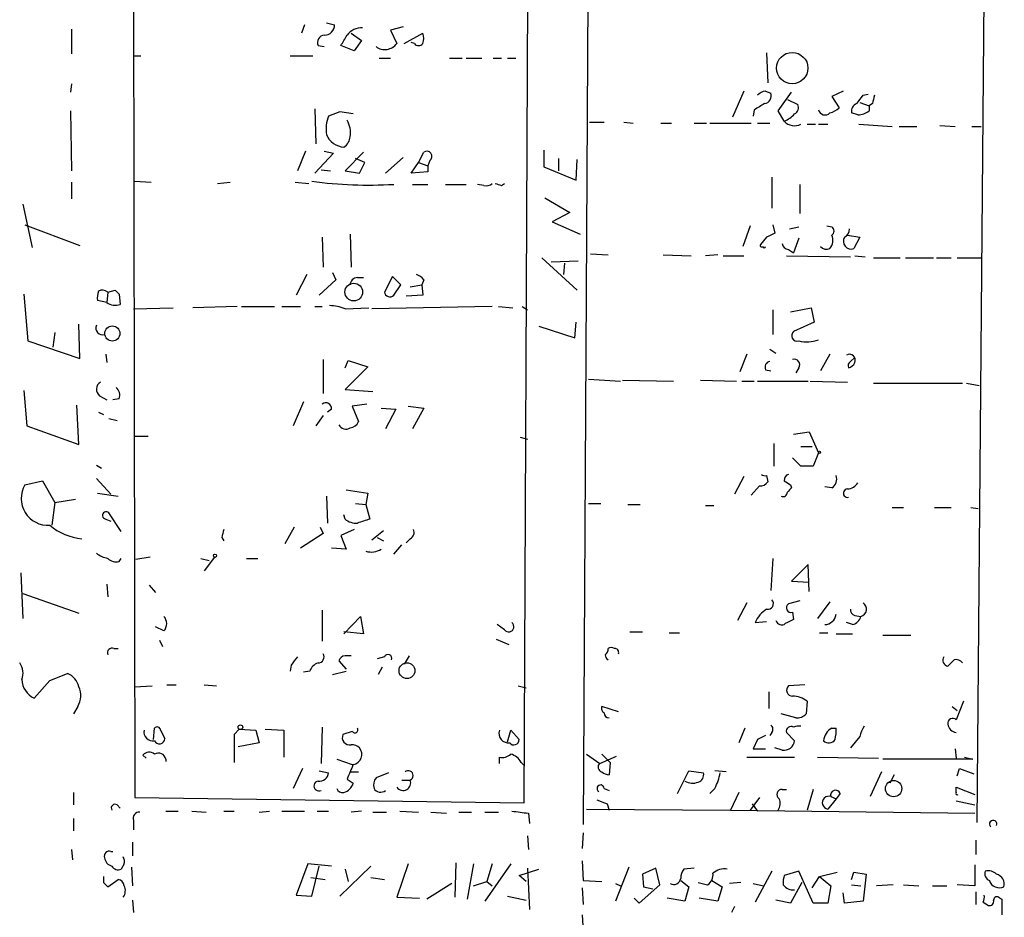
# Model space of a CAD drawing. Extents: x 6 to 750, y 1676 to 2608.
# Drawn here: x 464 to 544, y 2383 to 2456 of the extents above; entities that cross this region are included whole.
import ezdxf

# ---------------------------------------------------------------- set-up
doc = ezdxf.new("R2010")
doc.units = 0
doc.header["$MEASUREMENT"] = 0
doc.layers.add('MAIN', color=5, linetype='CONTINUOUS')

msp = doc.modelspace()

# ---------------------------------------------------------------- linework, layer by layer
at = {"layer": 'MAIN'}
for p, q in [((543.1367, 2547.3381), (541.8667, 2390.7894)), ((510.54, 2545.2214), (509.6933, 2390.6201)), ((504.8673, 2392.3981), (505.5447, 2537.3474)), ((472.8633, 2520.9221), (473.0327, 2392.8214)), ((486.918, 2455.9828), (486.664, 2455.3054)), ((488.696, 2456.1521), (489.3733, 2455.9828)), ((467.868, 2455.6441), (467.868, 2453.6121)), ((490.728, 2455.3054), (491.5747, 2454.7128)), ((494.9613, 2455.8134), (493.9453, 2455.5594)), ((493.9453, 2455.5594), (494.4533, 2454.4588)), ((495.046, 2454.4588), (496.57, 2455.3054)), ((488.0187, 2454.2894), (488.5267, 2454.2048)), ((490.982, 2453.8661), (489.8813, 2454.2894)), ((491.5747, 2454.7128), (490.982, 2453.8661)), ((495.8927, 2454.4588), (495.6387, 2454.5434)), ((472.948, 2453.4428), (473.5407, 2453.4428)), ((485.7327, 2453.4428), (487.5953, 2453.4428)), ((524.6793, 2453.6968), (524.764, 2451.2414)), ((493.014, 2453.2734), (493.9453, 2453.2734)), ((498.7713, 2453.2734), (499.7873, 2453.2734)), ((500.126, 2453.2734), (501.396, 2453.2734)), ((502.3273, 2453.2734), (503.0047, 2453.2734)), ((503.5127, 2453.2734), (504.19, 2453.2734)), ((467.868, 2451.1568), (467.7833, 2450.4794)), ((522.8167, 2450.5641), (521.8853, 2448.4474)), ((524.5947, 2450.5641), (525.018, 2450.3948)), ((525.6107, 2448.9554), (526.7113, 2450.4794)), ((530.9447, 2450.5641), (530.0133, 2450.1408)), ((532.5533, 2450.2254), (532.9767, 2450.3101)), ((526.3727, 2449.8868), (527.2193, 2449.4634)), ((530.0133, 2450.1408), (530.606, 2449.2094)), ((532.2993, 2449.6328), (533.0613, 2449.3788)), ((533.3153, 2449.5481), (533.0613, 2449.3788)), ((533.0613, 2449.3788), (533.0613, 2448.9554)), ((467.7833, 2448.9554), (467.868, 2444.0448)), ((487.7647, 2449.1248), (487.8493, 2446.2461)), ((489.7967, 2448.8708), (488.8653, 2448.5321)), ((490.8973, 2448.7014), (489.7967, 2448.8708)), ((523.6633, 2449.0401), (523.5787, 2448.5321)), ((526.1187, 2448.1088), (525.6107, 2448.9554)), ((532.13, 2448.6168), (531.622, 2448.7861)), ((510.2013, 2448.0241), (511.3867, 2448.0241)), ((512.9953, 2448.0241), (513.7573, 2447.9394)), ((516.0433, 2447.9394), (516.89, 2447.9394)), ((518.7527, 2447.9394), (519.7687, 2447.9394)), ((520.0227, 2447.9394), (523.4093, 2447.9394)), ((523.9173, 2447.9394), (524.9333, 2447.9394)), ((527.9813, 2447.8548), (528.6587, 2447.8548)), ((528.9127, 2447.8548), (529.6747, 2447.8548)), ((532.2147, 2447.8548), (534.924, 2447.6854)), ((538.8187, 2447.7701), (540.0887, 2447.6854)), ((535.5167, 2447.6854), (536.956, 2447.6854)), ((541.4433, 2447.6854), (542.2053, 2447.6854)), ((487.0027, 2445.6534), (486.3253, 2444.0448)), ((489.2887, 2445.4841), (487.7647, 2443.8754)), ((488.5267, 2445.6534), (489.2887, 2445.4841)), ((491.744, 2445.5688), (490.22, 2444.0448)), ((496.2313, 2444.7221), (496.6547, 2445.5688)), ((506.476, 2445.7381), (506.476, 2444.3834)), ((491.8287, 2444.7221), (491.0667, 2445.0608)), ((491.4053, 2443.8754), (491.8287, 2444.7221)), ((494.9613, 2445.1454), (493.522, 2443.8754)), ((495.6387, 2443.8754), (496.2313, 2444.7221)), ((496.2313, 2444.7221), (496.9933, 2444.4681)), ((497.1627, 2444.8914), (496.9933, 2444.4681)), ((507.6613, 2445.0608), (507.6613, 2444.0448)), ((509.1007, 2443.2828), (509.1853, 2444.9761)), ((488.2727, 2444.1294), (489.0347, 2444.0448)), ((490.22, 2444.0448), (491.4053, 2443.8754)), ((496.9933, 2443.9601), (495.6387, 2443.8754)), ((496.9933, 2444.4681), (496.9933, 2443.9601)), ((506.476, 2444.3834), (509.1007, 2443.2828)), ((467.868, 2443.1134), (467.868, 2441.7588)), ((473.0327, 2443.1981), (474.3873, 2443.1134)), ((479.806, 2443.0288), (480.822, 2443.1134)), ((486.156, 2443.1134), (487.2567, 2443.0288)), ((495.7233, 2442.9441), (496.9933, 2442.9441)), ((498.4327, 2442.9441), (500.126, 2442.9441)), ((501.5653, 2442.8594), (501.0573, 2442.9441)), ((503.0047, 2442.8594), (503.2587, 2443.0288)), ((525.1027, 2443.5368), (525.1027, 2440.9968)), ((527.3887, 2442.9441), (527.3887, 2440.5734)), ((463.8887, 2441.3354), (464.6507, 2437.7794)), ((506.5607, 2441.8434), (508.5927, 2440.6581)), ((508.5927, 2440.6581), (507.1533, 2439.8961)), ((507.1533, 2439.8961), (509.4393, 2438.8801)), ((464.058, 2439.6421), (468.5453, 2437.9488)), ((523.3247, 2439.5574), (522.732, 2437.8641)), ((525.1873, 2439.6421), (525.3567, 2438.9648)), ((526.542, 2439.3034), (527.304, 2439.4728)), ((529.59, 2439.5574), (530.0133, 2439.4728)), ((488.3573, 2438.6261), (488.442, 2436.1708)), ((490.6433, 2438.8801), (490.728, 2436.1708)), ((524.6793, 2438.6261), (524.1713, 2438.0334)), ((527.304, 2438.5414), (526.8807, 2437.3561)), ((531.2833, 2438.7954), (532.2993, 2438.6261)), ((532.2993, 2438.6261), (531.7913, 2437.6948)), ((526.4573, 2437.6101), (526.8807, 2437.3561)), ((506.3067, 2436.9328), (509.1853, 2434.3081)), ((509.27, 2436.6788), (507.0687, 2436.5941)), ((508.1693, 2436.5094), (508.0847, 2435.5781)), ((510.286, 2437.2714), (511.7253, 2437.1868)), ((516.2127, 2437.1868), (518.4987, 2437.1021)), ((520.7, 2437.1868), (519.684, 2437.1021)), ((521.1233, 2437.1021), (522.8167, 2437.1021)), ((526.288, 2437.1021), (531.5373, 2437.0174)), ((531.876, 2437.1021), (532.7227, 2437.0174)), ((533.4, 2436.9328), (535.6013, 2436.9328)), ((536.0247, 2436.9328), (538.3107, 2436.9328)), ((538.5647, 2436.9328), (539.75, 2436.9328)), ((540.258, 2436.9328), (542.2053, 2436.9328)), ((489.204, 2435.7474), (489.458, 2435.1548)), ((487.0873, 2435.5781), (486.2407, 2433.8848)), ((489.458, 2435.1548), (488.1033, 2433.8848)), ((491.236, 2435.3241), (491.744, 2435.3241)), ((494.1147, 2435.4088), (493.4373, 2434.1388)), ((494.792, 2434.7314), (494.1147, 2435.4088)), ((496.6547, 2435.1548), (496.4853, 2434.7314)), ((470.8313, 2434.1388), (470.7467, 2433.2921)), ((470.8313, 2434.1388), (471.424, 2434.3081)), ((494.1993, 2433.8848), (494.792, 2434.7314)), ((495.554, 2434.5621), (496.4853, 2434.7314)), ((496.4853, 2434.7314), (496.57, 2433.8848)), ((463.9733, 2433.9694), (464.312, 2430.1594)), ((470.7467, 2433.2921), (469.9847, 2433.4614)), ((471.7627, 2433.9694), (471.8473, 2433.1228)), ((496.57, 2433.8848), (495.2153, 2433.8001)), ((472.948, 2432.7841), (476.1653, 2432.8688)), ((481.4147, 2432.9534), (477.774, 2432.8688)), ((481.7533, 2432.9534), (484.4627, 2432.9534)), ((485.0553, 2432.9534), (486.5793, 2432.9534)), ((487.7647, 2432.9534), (488.3573, 2432.9534)), ((490.22, 2432.7841), (492.1673, 2432.8688)), ((502.2427, 2432.9534), (492.4213, 2432.7841)), ((502.7507, 2432.9534), (503.936, 2432.8688)), ((504.698, 2432.9534), (505.1213, 2432.6994)), ((525.1873, 2432.6994), (525.1873, 2430.6674)), ((526.6267, 2432.5301), (528.32, 2432.8688)), ((528.32, 2432.8688), (528.574, 2431.6834)), ((509.016, 2430.4134), (509.1007, 2431.6834)), ((528.574, 2431.6834), (526.8807, 2430.9214)), ((468.5453, 2428.7201), (468.4607, 2431.5141)), ((506.0527, 2431.3448), (509.016, 2430.4134)), ((464.312, 2430.1594), (468.5453, 2428.7201)), ((466.5133, 2430.8368), (466.344, 2429.6514)), ((524.9333, 2429.4821), (525.4413, 2429.1434)), ((470.662, 2429.0588), (470.7467, 2428.3814)), ((488.442, 2428.6354), (488.442, 2425.8414)), ((490.22, 2427.9581), (490.474, 2428.5508)), ((490.474, 2428.5508), (492.0827, 2428.0428)), ((523.0707, 2429.0588), (522.478, 2427.6194)), ((529.844, 2429.0588), (529.082, 2427.7041)), ((531.5373, 2428.4661), (531.876, 2428.8048)), ((492.0827, 2428.0428), (490.22, 2426.1801)), ((524.5947, 2427.7888), (525.018, 2427.7041)), ((527.304, 2427.9581), (527.05, 2427.5348)), ((510.1167, 2427.0268), (512.7413, 2426.8574)), ((512.9107, 2426.9421), (517.0593, 2426.8574)), ((519.2607, 2426.9421), (522.224, 2426.8574)), ((522.6473, 2426.8574), (523.6633, 2426.8574)), ((523.9173, 2426.8574), (528.066, 2426.8574)), ((528.2353, 2426.8574), (531.2833, 2426.7728)), ((463.9733, 2426.0954), (464.2273, 2423.2168)), ((490.22, 2426.1801), (492.506, 2426.0108)), ((533.4, 2426.6881), (540.6813, 2426.6881)), ((541.02, 2426.6881), (542.036, 2426.5188)), ((470.154, 2425.6721), (470.7467, 2425.3334)), ((471.7627, 2425.4181), (471.2547, 2425.3334)), ((468.4607, 2421.6928), (468.2913, 2424.9101)), ((486.8333, 2425.1641), (485.9867, 2423.2168)), ((489.1193, 2424.5714), (488.7807, 2424.3174)), ((491.998, 2424.9948), (490.8127, 2424.8254)), ((490.8127, 2424.8254), (491.3207, 2423.5554)), ((493.1833, 2424.6561), (494.3687, 2424.5714)), ((494.3687, 2424.5714), (493.522, 2422.9628)), ((495.3847, 2424.8254), (496.6547, 2424.6561)), ((496.6547, 2424.6561), (495.7233, 2422.9628)), ((470.0693, 2424.3174), (470.4927, 2424.1481)), ((470.916, 2423.8094), (471.5933, 2423.6401)), ((488.442, 2424.0634), (487.8493, 2423.2168)), ((464.2273, 2423.2168), (468.4607, 2421.6928)), ((473.0327, 2422.3701), (474.1333, 2422.3701)), ((504.5287, 2422.2854), (505.1213, 2422.1161)), ((526.8807, 2422.5394), (528.1507, 2422.7088)), ((528.1507, 2422.7088), (528.9127, 2421.0154)), ((525.272, 2421.7774), (525.272, 2419.9148)), ((527.4733, 2421.5234), (528.4047, 2421.5234)), ((527.4733, 2419.9148), (526.796, 2420.5921)), ((528.9127, 2421.0154), (528.4893, 2419.9148)), ((469.9, 2419.9994), (470.3233, 2419.7454)), ((469.9, 2418.8988), (471.0853, 2417.6288)), ((522.8167, 2419.0681), (522.0547, 2417.6288)), ((524.6793, 2419.1528), (524.764, 2418.6448)), ((464.058, 2418.3908), (465.4973, 2418.7294)), ((465.4973, 2418.7294), (466.5133, 2416.9514)), ((524.0867, 2418.3061), (523.4093, 2417.5441)), ((526.6267, 2418.3908), (526.7113, 2418.1368)), ((530.0133, 2418.1368), (529.4207, 2418.2214)), ((466.5133, 2416.9514), (468.2067, 2417.2054)), ((469.9847, 2417.7134), (471.678, 2417.4594)), ((488.696, 2417.4594), (488.7807, 2415.2581)), ((490.3047, 2417.9674), (492.0827, 2417.7134)), ((492.0827, 2417.7134), (491.9133, 2416.7821)), ((466.5133, 2416.9514), (466.2593, 2415.0888)), ((491.0667, 2416.8668), (491.9133, 2416.7821)), ((491.9133, 2416.7821), (492.252, 2415.5968)), ((510.1167, 2416.8668), (511.1327, 2416.8668)), ((513.334, 2416.7821), (514.35, 2416.7821)), ((519.684, 2416.6974), (520.3613, 2416.6974)), ((534.924, 2416.5281), (535.8553, 2416.5281)), ((538.3953, 2416.5281), (539.75, 2416.5281)), ((541.3587, 2416.5281), (541.9513, 2416.4434)), ((470.662, 2415.5968), (471.0853, 2415.4274)), ((471.932, 2414.5808), (470.916, 2416.1048)), ((490.22, 2415.5968), (490.1353, 2415.9354)), ((486.0713, 2414.9194), (485.3093, 2413.5648)), ((488.188, 2414.9194), (488.442, 2414.4114)), ((480.1447, 2414.0728), (480.314, 2413.8188)), ((488.442, 2414.4114), (486.5793, 2413.2261)), ((490.982, 2414.7501), (489.8813, 2414.2421)), ((489.8813, 2414.2421), (490.3047, 2413.1414)), ((492.4213, 2413.9034), (493.3527, 2414.6654)), ((492.8447, 2414.0728), (493.3527, 2413.8188)), ((495.554, 2413.9881), (495.2153, 2413.6494)), ((490.3047, 2413.1414), (489.1193, 2413.2261)), ((494.1993, 2412.7181), (494.8767, 2413.4801)), ((471.7627, 2412.1254), (471.932, 2412.3794)), ((474.3027, 2412.4641), (473.1173, 2412.2948)), ((478.4513, 2412.3794), (479.1287, 2412.2101)), ((479.552, 2412.4641), (478.7053, 2411.3634)), ((482.1767, 2412.3794), (483.108, 2412.3794)), ((525.1873, 2412.3794), (525.018, 2409.7548)), ((528.066, 2411.8714), (526.7113, 2410.5168)), ((528.1507, 2409.6701), (528.066, 2411.8714)), ((463.7193, 2411.1941), (463.8887, 2407.4688)), ((470.7467, 2410.2628), (470.8313, 2409.2468)), ((474.218, 2410.1781), (474.726, 2409.5854)), ((526.7113, 2410.5168), (528.1507, 2410.4321)), ((463.8887, 2409.5008), (468.4607, 2407.8921)), ((523.0707, 2408.7388), (522.3087, 2407.2994)), ((527.3887, 2408.9081), (526.4573, 2408.6541)), ((529.844, 2408.8234), (528.828, 2407.4688)), ((488.3573, 2408.1461), (488.3573, 2405.6061)), ((490.1353, 2406.1988), (491.49, 2407.6381)), ((491.49, 2407.6381), (491.744, 2406.1988)), ((526.796, 2407.9768), (526.8807, 2407.3841)), ((531.876, 2407.7228), (532.384, 2407.6381)), ((475.4033, 2406.4528), (474.726, 2406.7914)), ((503.2587, 2406.5374), (502.666, 2406.9608)), ((523.748, 2407.1301), (524.6793, 2407.2148)), ((531.7067, 2406.9608), (531.1987, 2407.1301)), ((491.744, 2406.1988), (490.1353, 2406.3681)), ((513.5033, 2406.3681), (514.5193, 2406.3681)), ((516.7207, 2406.2834), (517.5673, 2406.2834)), ((528.9973, 2406.2834), (529.6747, 2406.2834)), ((530.352, 2406.1988), (531.7067, 2406.1988)), ((534.162, 2406.1141), (536.448, 2406.1141)), ((475.0647, 2405.6908), (475.3187, 2405.1828)), ((502.5813, 2405.7754), (503.5973, 2405.3521)), ((471.3393, 2405.0134), (471.678, 2405.0134)), ((493.4373, 2404.3361), (492.8447, 2404.1668)), ((495.4693, 2404.4208), (495.046, 2403.7434)), ((485.8173, 2403.6588), (485.7327, 2403.1508)), ((489.712, 2403.9974), (490.3047, 2403.3201)), ((466.09, 2402.3888), (467.5293, 2402.9814)), ((487.3413, 2403.1508), (486.8333, 2403.0661)), ((489.204, 2402.8968), (490.3047, 2403.1508)), ((493.268, 2403.4894), (492.9293, 2402.8968)), ((464.82, 2400.9494), (466.09, 2402.3888)), ((473.0327, 2401.8808), (474.472, 2401.9654)), ((475.6573, 2402.0501), (476.4193, 2402.0501)), ((478.7053, 2402.0501), (479.7213, 2401.9654)), ((504.3593, 2401.9654), (505.0367, 2401.7961)), ((527.812, 2402.0501), (526.4573, 2401.9654)), ((524.8487, 2401.4574), (524.8487, 2400.1028)), ((527.9813, 2400.6954), (527.8967, 2399.6794)), ((540.766, 2400.6954), (540.1733, 2399.1714)), ((468.376, 2400.2721), (468.0373, 2399.6794)), ((512.572, 2399.8488), (511.2173, 2400.2721)), ((527.05, 2399.3408), (525.8647, 2399.6794)), ((539.8347, 2400.2721), (540.258, 2399.9334)), ((474.5567, 2397.5628), (474.6413, 2398.4941)), ((475.1493, 2398.3248), (475.488, 2397.6474)), ((481.584, 2398.4094), (481.1607, 2397.9861)), ((481.1607, 2397.9861), (481.1607, 2395.7001)), ((481.584, 2398.4094), (482.9387, 2398.3248)), ((482.9387, 2398.3248), (483.1927, 2397.3088)), ((483.7007, 2398.4094), (485.2247, 2398.3248)), ((485.2247, 2398.3248), (485.2247, 2396.1234)), ((488.3573, 2398.5788), (488.2727, 2395.6154)), ((490.8127, 2398.2401), (490.0507, 2397.9861)), ((503.5127, 2397.3934), (503.7667, 2398.3248)), ((503.7667, 2398.3248), (504.444, 2397.5628)), ((522.9013, 2398.4941), (522.3933, 2397.3088)), ((525.1027, 2398.1554), (524.9333, 2397.9014)), ((526.288, 2398.1554), (526.9653, 2397.4781)), ((530.0133, 2398.4941), (530.352, 2398.4941)), ((483.1927, 2397.3088), (481.4993, 2396.9701)), ((523.9173, 2397.5628), (523.5787, 2396.8008)), ((532.2993, 2397.8168), (531.5373, 2396.8854)), ((473.964, 2396.0388), (473.71, 2396.2928)), ((509.9473, 2396.3774), (511.048, 2395.6154)), ((511.2173, 2396.3774), (511.8947, 2395.7001)), ((523.5787, 2396.8008), (524.5947, 2396.8008)), ((525.9493, 2396.7161), (525.3567, 2396.8854)), ((540.0887, 2396.8008), (540.1733, 2396.0388)), ((475.5727, 2395.9541), (475.5727, 2395.7848)), ((489.5427, 2395.9541), (490.8127, 2395.5308)), ((502.8353, 2395.6154), (502.8353, 2396.1234)), ((504.6133, 2395.7001), (504.8673, 2395.4461)), ((511.048, 2395.6154), (512.4027, 2396.2081)), ((511.8947, 2395.7001), (511.81, 2394.6841)), ((523.0707, 2396.1234), (526.9653, 2396.1234)), ((528.828, 2396.1234), (533.8233, 2396.0388)), ((541.528, 2395.9541), (534.162, 2395.9541)), ((540.8507, 2396.1234), (541.528, 2395.9541)), ((486.7487, 2395.1921), (485.9867, 2393.5834)), ((488.1033, 2395.0228), (488.8653, 2394.8534)), ((490.6433, 2394.9381), (491.3207, 2394.9381)), ((493.776, 2394.8534), (492.76, 2394.4301)), ((517.398, 2393.1601), (518.3293, 2395.0228)), ((518.3293, 2395.0228), (519.5147, 2394.8534)), ((521.3773, 2394.9381), (520.446, 2395.0228)), ((534.0773, 2394.9381), (533.146, 2392.9061)), ((535.0933, 2394.6841), (534.7547, 2394.0068)), ((540.258, 2394.5994), (540.4273, 2395.1921)), ((540.4273, 2395.1921), (541.6127, 2394.7688)), ((490.3893, 2394.3454), (490.8973, 2394.0068)), ((494.8767, 2394.2608), (495.554, 2394.2608)), ((468.0373, 2393.2448), (468.0373, 2392.2288)), ((511.3867, 2393.5834), (511.81, 2393.4141)), ((520.446, 2393.5834), (520.0227, 2393.1601)), ((522.3933, 2393.2448), (521.716, 2391.8054)), ((525.9493, 2393.4988), (526.288, 2393.4988)), ((528.4893, 2393.4988), (527.9813, 2391.8054)), ((530.6907, 2393.1601), (530.352, 2392.7368)), ((540.1733, 2393.2448), (540.1733, 2393.6681)), ((540.1733, 2393.6681), (541.6973, 2393.0754)), ((473.0327, 2392.8214), (504.8673, 2392.3981)), ((511.6407, 2392.3134), (511.81, 2391.8054)), ((524.0867, 2392.8214), (523.3247, 2391.8054)), ((523.494, 2392.3134), (523.9173, 2391.7208)), ((530.352, 2392.7368), (529.6747, 2391.8901)), ((529.9287, 2392.9061), (530.352, 2392.7368)), ((540.1733, 2392.5674), (541.6973, 2392.2288)), ((471.5933, 2392.2288), (471.8473, 2391.9748)), ((475.5727, 2391.7208), (476.5887, 2391.7208)), ((477.6893, 2391.7208), (478.8747, 2391.6361)), ((480.314, 2391.7208), (481.1607, 2391.7208)), ((483.1927, 2391.6361), (484.0393, 2391.7208)), ((485.0553, 2391.7208), (486.918, 2391.7208)), ((487.934, 2391.7208), (488.8653, 2391.7208)), ((491.5747, 2391.7208), (490.728, 2391.6361)), ((492.506, 2391.6361), (493.6067, 2391.6361)), ((494.7073, 2391.7208), (496.2313, 2391.6361)), ((497.2473, 2391.6361), (498.5173, 2391.5514)), ((499.5333, 2391.6361), (500.5493, 2391.6361)), ((501.65, 2391.6361), (502.7507, 2391.6361)), ((505.206, 2391.5514), (505.2907, 2390.7048)), ((509.9473, 2391.8901), (521.716, 2391.8054)), ((521.716, 2391.8054), (541.6973, 2391.5514)), ((468.0373, 2391.1281), (468.0373, 2390.1121)), ((472.948, 2390.9588), (472.948, 2390.1968)), ((509.6933, 2389.9428), (509.6087, 2388.6728)), ((472.8633, 2389.1808), (472.8633, 2388.0801)), ((505.1213, 2389.6888), (505.206, 2388.5881)), ((541.782, 2389.3501), (541.782, 2388.1648)), ((467.868, 2388.5881), (467.9527, 2387.7414)), ((471.0853, 2388.4188), (471.2547, 2388.4188)), ((499.2793, 2387.4874), (499.1947, 2384.6934)), ((509.6087, 2387.6568), (509.6933, 2386.0481)), ((472.186, 2387.4028), (471.932, 2386.9794)), ((472.7787, 2387.1488), (472.8633, 2385.6248)), ((487.172, 2387.4028), (486.2407, 2384.8628)), ((489.1193, 2387.2334), (487.172, 2387.4028)), ((487.5107, 2384.7781), (488.1033, 2387.2334)), ((492.3367, 2387.2334), (489.7967, 2384.7781)), ((490.22, 2386.9794), (490.474, 2385.9634)), ((495.3847, 2387.4028), (494.4533, 2384.6934)), ((500.7187, 2387.4028), (500.2107, 2384.5241)), ((503.7667, 2387.4028), (501.65, 2384.3548)), ((502.2427, 2387.4028), (501.8193, 2385.9634)), ((504.444, 2386.4714), (506.0527, 2386.9794)), ((505.1213, 2387.0641), (505.2907, 2383.6774)), ((513.4187, 2387.1488), (512.318, 2384.3548)), ((515.62, 2387.0641), (514.5193, 2386.5561)), ((515.9587, 2385.7094), (515.62, 2387.0641)), ((518.7527, 2387.0641), (517.906, 2386.9794)), ((525.1027, 2386.8101), (523.748, 2384.2701)), ((527.304, 2386.8101), (526.1187, 2386.4714)), ((528.4893, 2384.1854), (527.304, 2386.8101)), ((528.9973, 2386.3868), (530.4367, 2386.7254)), ((531.622, 2386.1328), (531.7913, 2386.7254)), ((531.7913, 2386.7254), (532.8073, 2386.5561)), ((541.6973, 2387.3181), (541.6973, 2385.6248)), ((470.4927, 2385.8788), (470.8313, 2385.5401)), ((470.8313, 2385.5401), (471.678, 2386.1328)), ((487.426, 2386.3021), (488.6113, 2386.1328)), ((492.3367, 2386.3021), (493.4373, 2386.1328)), ((500.7187, 2385.6248), (501.8193, 2385.9634)), ((501.8193, 2385.9634), (502.2427, 2385.6248)), ((505.0367, 2385.9634), (504.444, 2386.4714)), ((509.6933, 2386.0481), (511.2173, 2385.9634)), ((514.5193, 2386.5561), (514.604, 2385.5401)), ((517.652, 2386.0481), (518.3293, 2385.5401)), ((519.0913, 2385.8788), (519.8533, 2385.7094)), ((520.192, 2386.0481), (521.0387, 2385.5401)), ((522.5627, 2385.8788), (521.6313, 2385.7941)), ((527.558, 2385.8788), (526.6267, 2384.1854)), ((528.4047, 2385.4554), (528.9973, 2386.3868)), ((528.9973, 2386.3868), (529.9287, 2385.6248)), ((532.8073, 2386.5561), (532.5533, 2384.3548)), ((498.9407, 2385.7941), (496.9087, 2384.5241)), ((509.6087, 2385.4554), (509.6933, 2384.1008)), ((512.318, 2385.7941), (512.7413, 2385.6248)), ((514.2653, 2384.1854), (515.9587, 2385.7094)), ((514.604, 2385.5401), (515.366, 2385.3708)), ((518.3293, 2385.5401), (517.9907, 2384.3548)), ((521.0387, 2385.5401), (520.7, 2384.3548)), ((523.5787, 2385.7941), (524.4253, 2385.6248)), ((529.9287, 2385.6248), (529.6747, 2384.1854)), ((531.0293, 2384.1854), (530.9447, 2385.0321)), ((531.622, 2385.7094), (532.384, 2385.6248)), ((535.0087, 2385.7094), (533.654, 2385.6248)), ((535.8553, 2385.7094), (537.1253, 2385.6248)), ((538.226, 2385.6248), (539.4113, 2385.6248)), ((541.6973, 2385.6248), (540.258, 2385.7094)), ((541.782, 2385.1168), (541.782, 2384.1008)), ((472.8633, 2384.4394), (472.948, 2383.4234)), ((486.2407, 2384.8628), (487.5107, 2384.7781)), ((494.4533, 2384.6934), (496.316, 2384.6088)), ((503.5127, 2384.7781), (505.0367, 2384.4394)), ((513.842, 2384.6088), (514.2653, 2384.1854)), ((517.9907, 2384.3548), (516.5513, 2384.6088)), ((520.7, 2384.3548), (519.176, 2384.6088)), ((526.6267, 2384.1854), (525.4413, 2384.4394)), ((532.5533, 2384.3548), (531.0293, 2384.1854)), ((542.3747, 2384.2701), (542.798, 2384.0161)), ((543.7293, 2384.6088), (543.8987, 2384.5241)), ((543.8987, 2384.5241), (543.8987, 2383.2541)), ((522.0547, 2383.9314), (521.8007, 2383.4234)), ((529.6747, 2384.1854), (528.4893, 2384.1854)), ((509.6087, 2383.2541), (509.6933, 2381.8994))]:
    msp.add_line(p, q, dxfattribs=at)
for centre, radius in [((526.7688, 2452.4507), 1.2813), ((490.9368, 2434.1458), 0.7233), ((471.2044, 2430.7617), 0.6193), ((528.9973, 2421.0578), 0.0946), ((479.5943, 2412.5912), 0.1338), ((495.2842, 2403.2008), 0.6479), ((481.6686, 2398.5788), 0.1893), ((535.0542, 2393.5609), 0.667)]:
    msp.add_circle(centre, radius, dxfattribs=at)
for centre, radius, start, end in [((488.5055, 2456.0039), 0.8681, 271.399434, 358.607164), ((488.5549, 2454.5435), 0.5933, 92.724474, 205.355821), ((278.4787, 2581.7017), 246.8298, 328.922639, 329.151842), ((491.5745, 2454.2535), 1.4777, 86.710268, 143.325518), ((495.5546, 2454.8821), 1.1001, 337.369719, 22.630281), ((493.4797, 2455.1784), 1.2107, 233.527622, 323.531428), ((496.2314, 2454.7126), 0.4232, 216.84553, 323.14635), ((524.6982, 2449.5104), 1.0588, 95.6099, 137.522463), ((524.4201, 2450.1778), 0.6361, 278.125007, 19.947705), ((362.9903, 2576.8747), 211.6404, 323.014157, 323.243362), ((702.7484, 2407.5309), 174.5652, 165.843211, 166.072362), ((651.0976, 2237.6009), 246.8725, 120.848186, 121.077349), ((526.7112, 2449.2094), 0.5681, 296.574073, 26.56054), ((532.2328, 2448.9454), 0.6312, 107.280921, 194.617437), ((524.8631, 2450.8035), 2.9729, 294.983245, 315.001363), ((529.4511, 2449.1798), 0.5562, 194.545903, 314.941728), ((529.4384, 2450.4137), 1.6774, 283.993164, 314.113543), ((531.9875, 2450.4587), 1.8474, 274.423919, 305.538038), ((491.8306, 2447.4313), 3.163, 159.633705, 187.688968), ((488.7113, 2447.1777), 1.9615, 350.050736, 31.186684), ((526.9632, 2448.8733), 1.1391, 222.153579, 296.603292), ((490.2435, 2447.6728), 1.6842, 203.245047, 266.316499), ((489.543, 2446.9232), 1.1035, 302.461635, 355.613639), ((496.9086, 2445.2301), 0.4233, 306.878017, 126.856362), ((492.1935, 2478.3185), 35.4312, 262.405228, 273.245312), ((501.7769, 2443.4525), 0.6297, 250.365149, 317.709785), ((545.1007, 2569.944), 133.8752, 251.443679, 251.672862), ((609.6879, 2269.4556), 189.3281, 116.450446, 116.679643), ((529.7594, 2439.1341), 0.4233, 306.856362, 53.143638), ((530.6766, 2439.3176), 0.7763, 297.023883, 358.951798), ((526.5421, 2438.2028), 0.5988, 188.131456, 261.857718), ((529.0437, 2438.3812), 1.0544, 319.381022, 23.131518), ((531.5897, 2438.3072), 0.6447, 150.357621, 288.221369), ((524.256, 2437.9487), 0.1198, 135, 315.033843), ((524.4677, 2437.9065), 0.1339, 198.462013, 341.537987), ((529.5735, 2438.2769), 0.6419, 220.026158, 294.924142), ((491.2219, 2434.7455), 0.5788, 88.604026, 181.395974), ((495.723, 2434.4769), 1.1522, 36.039438, 72.889228), ((471.5511, 2433.6732), 1.5807, 159.629778, 187.700518), ((470.3917, 2433.6536), 0.6547, 47.822852, 119.501727), ((556.2933, 2518.8387), 119.7841, 224.885442, 225.114558), ((493.8841, 2434.2092), 0.4523, 188.954187, 314.175915), ((471.4749, 2434.364), 1.2959, 235.809599, 286.700938), ((488.767, 2428.8211), 4.221, 69.864971, 87.515164), ((470.4292, 2431.2177), 0.57, 158.196724, 285.062887), ((527.1617, 2430.5789), 0.443, 129.366754, 288.737622), ((527.975, 2432.7346), 2.6612, 255.395611, 290.631895), ((525.018, 2428.0004), 0.4733, 100.308094, 206.559637), ((526.9371, 2428.2121), 0.4462, 325.305659, 108.434949), ((531.4633, 2428.5931), 0.4639, 332.843836, 124.779522), ((531.7068, 2428.1274), 0.3787, 116.585347, 206.551521), ((531.2516, 2428.6143), 0.6664, 280.058778, 339.544581), ((470.5552, 2426.1948), 0.659, 118.704137, 232.491847), ((471.0148, 2425.7144), 0.8045, 338.38772, 52.124392), ((488.6536, 2424.6306), 0.4695, 352.755391, 129.13056), ((490.2915, 2423.592), 0.6483, 206.632244, 302.861599), ((490.5644, 2423.8583), 0.8147, 275.557346, 338.173778), ((527.9813, 2165.915), 254.0003, 89.885409, 90.114591), ((524.5522, 2419.6181), 0.4824, 232.11564, 285.278039), ((526.5673, 2418.7972), 0.4537, 104.030118, 188.59446), ((529.5479, 2418.8564), 0.857, 302.892696, 20.234435), ((465.9527, 2417.2805), 2.196, 149.629567, 273.584635), ((524.1713, 2418.9834), 0.6826, 262.88019, 330.261365), ((611.0226, 2545.56), 152.6259, 236.200557, 236.42974), ((611.2044, 2333.33), 119.7133, 134.893835, 135.123052), ((531.288, 2417.7087), 0.3434, 90.784139, 283.473665), ((531.1985, 2419.1531), 1.1042, 274.404277, 327.518859), ((526.0218, 2417.774), 0.3517, 243.464096, 3.928935), ((470.7043, 2415.8931), 0.2994, 45, 261.875312), ((491.13, 2416.6332), 1.3792, 228.715594, 274.407945), ((576.4164, 2161.4352), 267.7345, 108.322042, 108.551232), ((469.2107, 2418.8507), 4.8878, 230.322453, 264.1758), ((649.5366, 2372.0909), 174.5167, 165.851148, 166.080355), ((495.2999, 2414.4961), 0.5681, 296.574073, 26.56054), ((471.3185, 2414.6869), 2.3584, 233.024664, 258.077809), ((471.5088, 2413.0291), 0.9387, 223.800038, 285.69303), ((492.3789, 2414.3272), 1.4329, 251.037746, 304.151423), ((524.7738, 2408.6769), 0.456, 258.039511, 43.845), ((526.669, 2408.3366), 0.3816, 123.694232, 289.441701), ((532.2227, 2408.2263), 0.6099, 285.335038, 57.175023), ((474.8389, 2407.0455), 0.8184, 313.598957, 46.396215), ((525.9437, 2406.2166), 2.3782, 122.118261, 157.410714), ((529.3931, 2407.9267), 0.9663, 271.636746, 352.908079), ((531.9861, 2408.1631), 0.4539, 171.421795, 255.960695), ((531.4103, 2407.9345), 1.0178, 286.930557, 343.069443), ((503.5973, 2406.7914), 0.4234, 216.875312, 53.132809), ((525.907, 2407.4265), 0.4827, 195.265529, 307.864574), ((611.2219, 2237.8549), 189.3504, 116.45046, 116.679629), ((471.1911, 2404.6536), 0.3891, 67.613458, 202.386542), ((655.4042, 2276.9916), 211.6703, 143.014179, 143.243351), ((488.0018, 2404.3361), 0.5082, 271.905397, 29.985395), ((490.272, 2403.842), 0.5811, 95.13373, 164.490665), ((490.474, 2277.4209), 127.0002, 89.885409, 90.114591), ((493.7336, 2404.2091), 0.3225, 336.806076, 156.799076), ((511.175, 2404.971), 0.5519, 302.471989, 4.405871), ((512.0222, 2404.5481), 0.5525, 184.432108, 237.497791), ((511.9793, 2404.6749), 0.4232, 53.116564, 126.883436), ((512.268, 2404.694), 0.3213, 341.130787, 96.200365), ((539.5625, 2404.0599), 0.4904, 145.720144, 262.205363), ((462.5239, 2403.0013), 1.3847, 337.589256, 36.661358), ((488.3149, 2402.8544), 1.0178, 106.919786, 163.067804), ((412.75, 2530.8281), 179.6055, 314.885409, 315.114591), ((540.1734, 2403.5037), 0.6027, 32.566713, 106.324089), ((466.9558, 2401.5516), 1.5405, 12.339201, 68.14403), ((465.5818, 2402.558), 1.7798, 182.724474, 244.658724), ((526.8049, 2401.6134), 0.4947, 134.639654, 268.969112), ((467.0103, 2401.1506), 1.6238, 327.24845, 26.722847), ((526.8543, 2399.4111), 1.7087, 48.732374, 91.955289), ((511.556, 2400.1028), 0.3787, 153.441716, 243.441716), ((511.8101, 2399.7642), 0.4234, 180.013532, 269.986468), ((527.1467, 2400.3269), 0.9908, 264.399307, 319.194862), ((524.7908, 2398.4132), 0.4047, 320.42467, 55.846581), ((539.877, 2398.9174), 0.3903, 40.604479, 192.519254), ((540.2156, 2398.875), 0.7208, 183.356192, 266.635873), ((474.4974, 2398.1808), 0.7173, 168.41906, 281.573115), ((474.8651, 2398.3187), 0.2843, 1.229594, 141.912942), ((490.6011, 2397.7321), 0.6062, 155.2275, 282.084854), ((491.0244, 2398.3671), 0.2468, 210.959776, 30.97172), ((503.5841, 2398.088), 0.7853, 162.450998, 277.161214), ((608.9059, 2228.3822), 189.3281, 116.443679, 116.672862), ((526.669, 2398.2485), 0.3923, 57.34287, 193.731538), ((527.3461, 2397.4366), 1.2334, 84.080475, 112.168895), ((530.5439, 2397.4066), 1.21, 116.008121, 176.612407), ((527.5169, 2398.2824), 2.843, 345.33809, 4.270413), ((535.4358, 2397.053), 3.2282, 150.07548, 166.313731), ((475.0465, 2397.6535), 0.4415, 203.406467, 359.208421), ((490.7583, 2396.1902), 0.9497, 47.056676, 91.828353), ((504.0245, 2397.5512), 0.4197, 215.288464, 1.583937), ((526.0944, 2397.5809), 0.8769, 260.475375, 353.268025), ((529.7695, 2397.8736), 0.5869, 222.375493, 328.021524), ((474.2119, 2395.9361), 0.6157, 45.783022, 144.598617), ((474.9659, 2395.8553), 0.6148, 9.247824, 121.870042), ((490.7549, 2396.3568), 0.8381, 279.781478, 39.101817), ((503.0469, 2397.1821), 1.0796, 258.697353, 311.812468), ((503.4562, 2395.1216), 1.2936, 26.56307, 76.111999), ((787.0112, 2267.9304), 322.4365, 156.687987, 156.917156), ((511.2851, 2395.3148), 0.3828, 128.264816, 259.79691), ((488.1317, 2394.9027), 0.7353, 261.160239, 356.155342), ((495.3847, 2394.6259), 0.4025, 294.877559, 129.131148), ((511.8696, 2395.6416), 0.9594, 227.162672, 266.438195), ((518.904, 2394.6941), 0.6311, 287.263584, 14.619728), ((516.7171, 2395.5318), 4.2073, 332.412332, 350.720815), ((488.0859, 2393.7752), 0.4065, 99.515618, 297.352897), ((489.7972, 2394.3449), 1.1509, 287.084062, 342.915938), ((493.5218, 2393.8375), 0.9651, 142.120851, 195.264491), ((494.9613, 2394.043), 0.6315, 216.427034, 20.176911), ((511.1024, 2393.5774), 0.2843, 1.209017, 240.712496), ((518.6302, 2395.2924), 1.2865, 240.192697, 291.003297), ((490.0084, 2393.7105), 0.4827, 195.265529, 285.242626), ((493.1233, 2393.8669), 0.6034, 208.026123, 311.364603), ((525.9378, 2393.0793), 0.4197, 88.42971, 234.700392), ((530.3097, 2393.0331), 0.4016, 18.434949, 198.434949), ((540.258, 2393.1601), 0.1198, 135, 315), ((471.424, 2391.9748), 0.3053, 56.315138, 213.700477), ((595.9043, 2604.1877), 228.0155, 248.082856, 248.312006), ((524.8859, 2392.3408), 0.9011, 323.547217, 26.070252), ((529.7496, 2392.4111), 0.5264, 70.108955, 261.819097), ((473.4076, 2391.1433), 0.4952, 84.390726, 201.872304), ((546.8755, 2730.2861), 341.2881, 262.757785, 262.986985), ((543.194, 2390.6573), 0.3067, 336.570736, 222.330247), ((470.9372, 2388.0589), 0.3892, 67.632677, 202.367323), ((471.3254, 2387.9673), 0.7502, 184.319045, 258.044471), ((471.2561, 2387.5722), 0.9452, 349.675635, 26.597581), ((471.678, 2387.4875), 0.5681, 206.574073, 296.56054), ((519.1766, 2386.1325), 1.527, 146.315136, 176.812677), ((519.444, 2386.4574), 0.8527, 298.687149, 12.420938), ((521.2389, 2385.5166), 1.4797, 81.328318, 130.560137), ((543.0943, 2386.5984), 0.5896, 158.958303, 248.967373), ((542.798, 2385.9071), 0.938, 43.777634, 105.710475), ((597.4926, 2386.1328), 127.0002, 179.885409, 180.114592), ((471.5932, 2385.54), 0.5988, 8.140927, 81.859073), ((517.0875, 2386.288), 0.5689, 240.257617, 352.871236), ((527.9801, 2385.8788), 1.9535, 162.340474, 184.974823), ((543.6948, 2386.306), 0.852, 197.618377, 295.978579), ((543.2898, 2385.767), 0.8106, 343.744885, 76.771217), ((471.3285, 2385.2332), 0.9427, 325.065741, 24.54506), ((526.8524, 2386.2739), 0.9942, 214.596379, 276.520293), ((541.5281, 2384.6933), 0.9465, 333.440363, 10.316217), ((542.8968, 2384.3406), 0.3392, 253.066164, 16.933836), ((543.5056, 2384.4333), 0.2844, 38.11535, 178.770838)]:
    msp.add_arc(centre, radius, start, end, dxfattribs=at)

doc.saveas('drawing.dxf')
